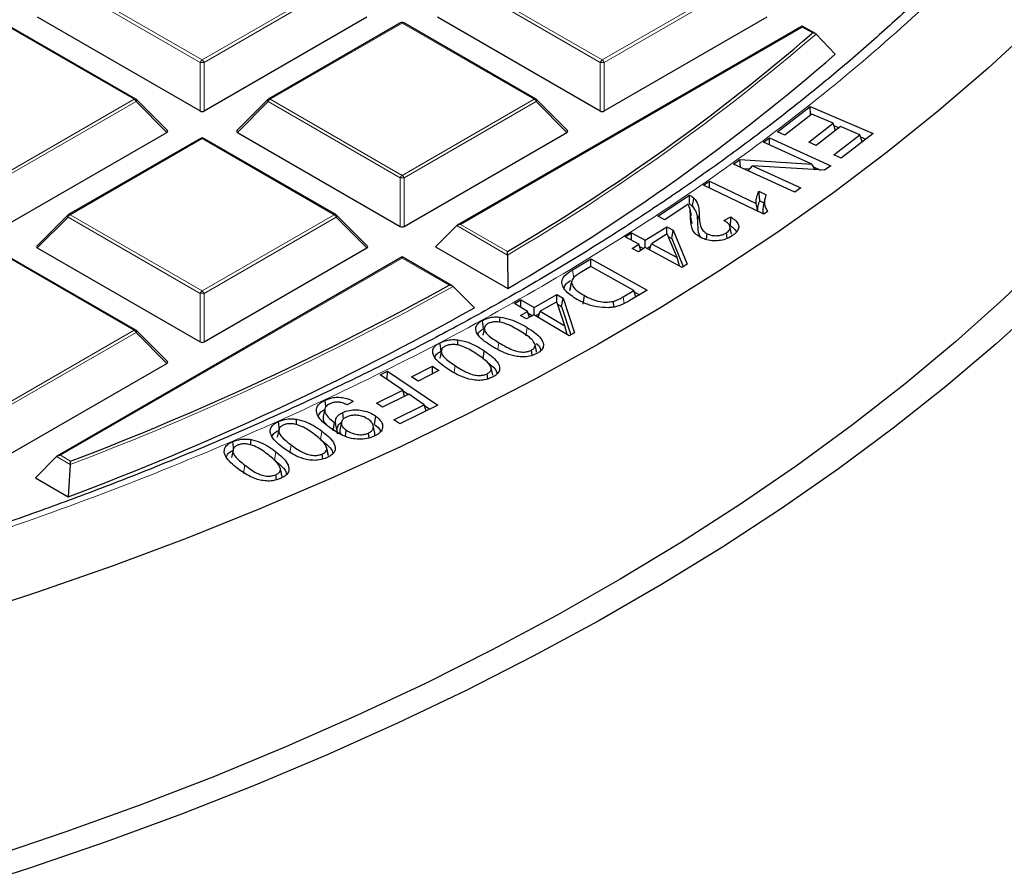
# Model space of a CAD drawing. Units: millimetres. Extents: x 0 to 420, y 0 to 297.
# Drawn here: x 335 to 352, y 175 to 190 of the extents above; entities that cross this region are included whole.
import ezdxf

# ---------------------------------------------------------------- set-up
doc = ezdxf.new("R2010")
doc.units = ezdxf.units.MM

msp = doc.modelspace()

# ---------------------------------------------------------------- linework, layer by layer
at = {"color": 8, "linetype": 'Continuous', "lineweight": 18}
for p, q in [((337.7947, 189.2738), (335.3941, 190.6596)), ((335.4291, 190.7031), (337.8297, 189.3173)), ((337.8297, 189.3173), (340.2303, 190.7031)), ((340.2653, 190.6596), (337.8647, 189.2738)), ((345.0678, 189.2738), (342.6672, 190.6596)), ((342.7022, 190.7031), (345.1028, 189.3173)), ((345.1028, 189.3173), (347.5034, 190.7031)), ((347.5384, 190.6596), (345.1378, 189.2738)), ((336.5938, 188.6038), (334.1932, 189.9896)), ((341.4663, 189.9896), (339.0657, 188.6038)), ((343.8669, 188.6038), (341.4663, 189.9896)), ((348.7394, 189.9156), (342.5273, 186.3295)), ((348.9248, 189.8086), (348.7394, 189.9156)), ((348.9064, 189.7926), (348.9248, 189.8086)), ((337.7947, 188.3906), (337.7947, 189.2738)), ((337.8647, 189.2738), (337.8647, 188.3906)), ((345.0678, 188.3906), (345.0678, 189.2738)), ((345.1378, 189.2738), (345.1378, 188.3906)), ((334.1932, 187.218), (336.5938, 188.6038)), ((336.6288, 188.5603), (334.2282, 187.1744)), ((337.1886, 188.0003), (336.6288, 188.5603)), ((339.0307, 188.5603), (338.4708, 188.0003)), ((341.4313, 187.1744), (339.0307, 188.5603)), ((339.0657, 188.6038), (341.4663, 187.218)), ((341.4663, 187.218), (343.8669, 188.6038)), ((343.9019, 188.5603), (341.5013, 187.1744)), ((344.4617, 188.0003), (343.9019, 188.5603)), ((337.8297, 187.8903), (335.4291, 186.5045)), ((340.2303, 186.5045), (337.8297, 187.8903)), ((341.4313, 186.2913), (341.4313, 187.1744)), ((341.5013, 187.1744), (341.5013, 186.2913)), ((335.4291, 186.5045), (337.8297, 185.1186)), ((337.8297, 185.1186), (340.2303, 186.5045)), ((346.8336, 186.3738), (346.8638, 186.5139)), ((335.3941, 186.4609), (334.8343, 185.901)), ((337.7947, 185.0751), (335.3941, 186.4609)), ((340.2653, 186.4609), (337.8647, 185.0751)), ((340.8252, 185.901), (340.2653, 186.4609)), ((342.5273, 186.3295), (343.3814, 185.8364)), ((346.7358, 186.3429), (346.7056, 186.4825)), ((343.382, 185.7723), (342.4573, 186.3061)), ((336.5938, 184.4051), (334.1932, 185.7909)), ((341.4663, 185.717), (335.2542, 182.1308)), ((342.3204, 185.2239), (341.4663, 185.717)), ((344.5859, 185.3534), (344.5639, 185.5053)), ((337.7947, 184.192), (337.7947, 185.0751)), ((337.8647, 185.0751), (337.8647, 184.192)), ((345.5009, 184.8888), (345.4833, 185.0128)), ((334.1932, 183.0193), (336.5938, 184.4051)), ((336.6288, 184.3616), (334.2282, 182.9758)), ((337.1886, 183.8017), (336.6288, 184.3616)), ((343.7131, 184.3037), (343.735, 184.4557)), ((343.2076, 184.0571), (343.2249, 184.177)), ((342.4085, 183.6367), (342.4272, 183.7614)), ((339.9803, 182.4214), (340.0041, 182.5721)), ((339.1462, 182.0453), (339.1704, 182.1957)), ((339.4218, 182.1712), (339.4457, 182.3219)), ((335.4332, 181.9637), (335.1842, 182.1075)), ((335.2542, 182.1308), (335.4396, 182.0238)), ((338.5809, 181.8028), (338.6051, 181.9532))]:
    msp.add_line(p, q, dxfattribs=at)
at = {"color": 7, "linetype": 'Continuous', "lineweight": 25}
for p, q in [((334.8343, 190.0997), (337.7947, 188.3906)), ((337.8647, 188.3906), (340.8252, 190.0997)), ((342.1074, 190.0997), (345.0678, 188.3906)), ((345.1378, 188.3906), (348.0983, 190.0997)), ((336.6223, 188.6066), (334.2217, 189.9924)), ((341.4377, 189.9924), (339.0371, 188.6066)), ((343.8954, 188.6066), (341.4948, 189.9924)), ((348.7394, 189.935), (342.4701, 186.3158)), ((348.9764, 189.7981), (348.7394, 189.935)), ((348.7394, 189.9156), (348.7394, 189.935)), ((348.9884, 189.789), (349.3379, 189.4245)), ((337.1977, 188.034), (336.6342, 188.5975)), ((339.0253, 188.5975), (338.4618, 188.034)), ((344.4708, 188.034), (343.9073, 188.5975)), ((348.2863, 188.0098), (348.8843, 188.4732)), ((348.8843, 188.4732), (350.0254, 187.9829)), ((348.8903, 188.3159), (348.8843, 188.4732)), ((348.9128, 188.3333), (348.4209, 187.952)), ((349.3013, 188.1664), (348.9128, 188.3333)), ((348.858, 187.823), (349.3013, 188.1664)), ((349.4352, 188.1088), (348.992, 187.7654)), ((349.3416, 188.0363), (349.3013, 188.1664)), ((349.3135, 188.1271), (349.407, 188.0869)), ((349.7845, 187.9587), (349.4352, 188.1088)), ((334.2282, 186.2913), (337.1886, 188.0003)), ((338.4708, 188.0003), (341.4313, 186.2913)), ((341.5013, 186.2913), (344.4617, 188.0003)), ((348.4209, 187.952), (348.2863, 188.0098)), ((349.3112, 187.592), (349.7845, 187.9587)), ((350.0254, 187.9829), (349.446, 187.534)), ((349.8251, 187.8277), (349.7845, 187.9587)), ((337.8012, 187.8931), (335.4006, 186.5073)), ((340.2589, 186.5073), (337.8583, 187.8931)), ((348.0362, 187.824), (348.1409, 187.9008)), ((348.9122, 187.4263), (348.0362, 187.824)), ((348.1409, 187.9008), (349.2557, 187.3948)), ((348.1448, 187.7747), (348.1409, 187.9008)), ((348.992, 187.7654), (348.858, 187.823)), ((349.7967, 187.9195), (349.8912, 187.8789)), ((349.446, 187.534), (349.3112, 187.592)), ((347.4908, 187.4235), (347.6029, 187.5058)), ((348.6056, 186.9175), (347.4908, 187.4235)), ((347.6029, 187.5058), (348.9122, 187.4263)), ((347.6147, 187.3673), (347.6029, 187.5058)), ((347.7577, 187.3024), (347.8351, 187.3916)), ((347.8351, 187.3916), (348.7103, 186.9944)), ((349.1435, 187.3125), (347.8351, 187.3916)), ((348.9762, 187.3226), (348.9122, 187.4263)), ((349.2557, 187.3948), (349.1435, 187.3125)), ((347.6648, 187.3446), (347.7878, 187.3371)), ((348.9446, 187.3738), (349.0699, 187.317)), ((346.9449, 187.0389), (347.0504, 187.1125)), ((348.038, 186.5175), (346.9449, 187.0389)), ((347.0504, 187.1125), (347.9021, 186.7062)), ((347.0535, 186.9871), (347.0504, 187.1125)), ((346.1135, 186.4757), (346.689, 186.8611)), ((347.9509, 186.9298), (348.0803, 186.8681)), ((348.7103, 186.9944), (348.6056, 186.9175)), ((346.6673, 186.6984), (346.2403, 186.4125)), ((347.929, 186.5695), (347.9021, 186.7062)), ((347.9669, 186.7596), (348.0425, 186.7235)), ((348.0592, 186.8001), (348.0292, 186.6622)), ((335.3887, 186.4982), (334.8252, 185.9347)), ((340.8342, 185.9347), (340.2707, 186.4982)), ((346.7244, 186.4915), (346.6944, 186.6294)), ((348.106, 186.565), (348.038, 186.5175)), ((346.2403, 186.4125), (346.1135, 186.4757)), ((347.3141, 186.3981), (347.4379, 186.4647)), ((342.4573, 186.3061), (342.0724, 185.9212)), ((345.5198, 186.1032), (345.6316, 186.1728)), ((345.6316, 186.1728), (345.8799, 186.0397)), ((345.6329, 186.0426), (345.6316, 186.1728)), ((345.8799, 186.0397), (346.276, 186.2862)), ((346.2824, 186.1552), (345.9964, 185.9773)), ((346.276, 186.2862), (346.3925, 186.2238)), ((346.2773, 186.152), (346.276, 186.2862)), ((346.4636, 185.727), (346.2824, 186.1552)), ((346.3652, 186.0746), (346.3925, 186.2238)), ((346.3925, 186.2238), (346.6472, 185.6048)), ((346.9948, 186.0522), (347.0086, 186.1596)), ((347.3742, 186.0754), (347.3589, 186.1766)), ((347.4546, 186.1528), (347.4246, 186.2907)), ((345.768, 185.9702), (345.5198, 186.1032)), ((345.6442, 185.8933), (345.768, 185.9702)), ((345.8028, 185.857), (345.768, 185.9702)), ((345.8811, 185.9056), (345.8799, 186.0397)), ((345.9626, 185.8659), (345.9964, 185.9773)), ((345.9964, 185.9773), (346.4636, 185.727)), ((346.3022, 186.1083), (346.3652, 186.0746)), ((346.3652, 186.0746), (346.5766, 185.5608)), ((336.6223, 184.4079), (334.2217, 185.7938)), ((334.8343, 185.901), (337.7947, 184.192)), ((337.8647, 184.192), (340.8252, 185.901)), ((342.0724, 185.9212), (343.3842, 185.1639)), ((345.7607, 185.8309), (345.6442, 185.8933)), ((345.8845, 185.9077), (345.7607, 185.8309)), ((345.7806, 185.9292), (345.8549, 185.8893)), ((346.5559, 185.548), (345.8845, 185.9077)), ((345.9111, 185.8935), (345.9849, 185.9395)), ((341.4663, 185.7363), (335.197, 182.1171)), ((342.3777, 185.2102), (341.4663, 185.7363)), ((341.4663, 185.717), (341.4663, 185.7363)), ((343.382, 185.7723), (343.3842, 185.1639)), ((344.5639, 185.5053), (344.8974, 185.7048)), ((344.8974, 185.7048), (345.9204, 185.135)), ((344.8981, 185.563), (344.8974, 185.7048)), ((346.5058, 185.5748), (346.4636, 185.727)), ((346.6472, 185.6048), (346.5559, 185.548)), ((344.8958, 185.5642), (344.6988, 185.4462)), ((345.6775, 185.129), (344.8958, 185.5642)), ((344.5142, 185.1301), (344.5444, 185.2709)), ((342.391, 185.2002), (342.7781, 184.814)), ((344.5219, 185.1681), (344.5142, 185.1301)), ((345.4833, 185.0128), (345.6775, 185.129)), ((345.9204, 185.135), (345.6024, 184.9446)), ((345.7136, 185.0112), (345.6775, 185.129)), ((345.6859, 185.1014), (345.7783, 185.0499)), ((343.507, 184.8879), (343.6245, 184.955)), ((343.7455, 184.7483), (343.507, 184.8879)), ((343.6243, 184.8192), (343.6245, 184.955)), ((343.6245, 184.955), (343.863, 184.8154)), ((343.863, 184.8154), (344.2781, 185.052)), ((344.2748, 184.9205), (343.9753, 184.7499)), ((344.4242, 184.4873), (344.2748, 184.9205)), ((344.2779, 184.9115), (344.2781, 185.052)), ((344.2781, 185.052), (344.3903, 184.9864)), ((344.2883, 184.8812), (344.3624, 184.8379)), ((344.3624, 184.8379), (344.3903, 184.9864)), ((344.3903, 184.9864), (344.5992, 184.3602)), ((344.758, 184.8814), (344.779, 185.0339)), ((345.3126, 184.8252), (345.3045, 184.9298)), ((343.6162, 184.6748), (343.7455, 184.7483)), ((343.7791, 184.6381), (343.7455, 184.7483)), ((343.7562, 184.7131), (343.8325, 184.6685)), ((343.8628, 184.6798), (343.863, 184.8154)), ((343.8879, 184.6651), (343.9623, 184.7075)), ((343.94, 184.6346), (343.9753, 184.7499)), ((343.9753, 184.7499), (344.4242, 184.4873)), ((344.3624, 184.8379), (344.5341, 184.323)), ((342.9456, 184.4313), (342.925, 184.584)), ((343.7284, 184.6092), (343.6162, 184.6748)), ((343.8577, 184.6828), (343.7284, 184.6092)), ((344.5031, 184.3053), (343.8577, 184.6828)), ((337.1977, 183.8353), (336.6342, 184.3989)), ((342.9607, 184.4514), (342.9306, 184.3134)), ((344.4649, 184.3276), (344.4242, 184.4873)), ((344.5992, 184.3602), (344.5031, 184.3053)), ((342.1786, 184.0374), (342.1486, 183.8996)), ((342.9352, 183.8793), (342.9578, 184.0309)), ((343.8288, 183.95), (343.8163, 184.0422)), ((334.2282, 182.0926), (337.1886, 183.8017)), ((341.0637, 183.5966), (341.1987, 183.6627)), ((341.1954, 183.5071), (341.1987, 183.6627)), ((341.1987, 183.6627), (342.1113, 183.0423)), ((341.6385, 183.5575), (342.0192, 183.7509)), ((342.1346, 183.6753), (341.7539, 183.4819)), ((342.017, 183.6155), (342.0192, 183.7509)), ((342.0192, 183.7509), (342.1346, 183.6753)), ((343.112, 183.5894), (343.082, 183.7269)), ((341.4783, 183.3147), (341.0637, 183.5966)), ((341.7539, 183.4819), (341.6385, 183.5575)), ((343.0241, 183.5233), (343.0123, 183.6137)), ((340.9986, 183.0797), (341.4783, 183.3147)), ((341.5112, 183.205), (341.4783, 183.3147)), ((341.4817, 183.3034), (341.5782, 183.2378)), ((340.0796, 183.0112), (340.0645, 183.134)), ((340.577, 183.1123), (340.4646, 183.0482)), ((341.586, 183.2416), (341.1063, 183.0065)), ((341.8683, 183.0495), (341.586, 183.2416)), ((340.0606, 182.9738), (340.0306, 182.836)), ((340.401, 182.7903), (340.386, 182.9094)), ((341.1063, 183.0065), (340.9986, 183.0797)), ((341.3139, 182.7779), (341.8683, 183.0495)), ((342.1113, 183.0423), (341.4219, 182.7046)), ((341.9013, 182.9395), (341.8683, 183.0495)), ((341.8717, 183.0383), (341.9685, 182.9724)), ((339.2351, 182.5912), (339.2167, 182.745)), ((340.3613, 182.7334), (340.3313, 182.5955)), ((340.9613, 182.6936), (340.9848, 182.8447)), ((341.4219, 182.7046), (341.3139, 182.7779)), ((339.2251, 182.597), (339.1951, 182.4592)), ((340.2101, 182.5742), (340.2337, 182.7252)), ((340.2902, 182.5492), (340.2563, 182.7101)), ((340.4331, 182.4772), (340.4504, 182.5884)), ((340.9696, 182.5357), (340.9396, 182.6735)), ((340.8651, 182.4474), (340.8542, 182.5352)), ((340.968, 182.4818), (340.9666, 182.5357)), ((338.3911, 182.2304), (338.3611, 182.0926)), ((340.1238, 182.1313), (340.0938, 182.2691)), ((340.1249, 182.1262), (340.0948, 182.2647)), ((335.1842, 182.1075), (334.7993, 181.7225)), ((340.024, 182.066), (340.0133, 182.1545)), ((335.4332, 181.9637), (335.3978, 181.377)), ((339.283, 181.7473), (339.2528, 181.8862)), ((334.7993, 181.7225), (335.3978, 181.377)), ((339.1788, 181.6881), (339.1685, 181.7766))]:
    msp.add_line(p, q, dxfattribs=at)
at = {"color": 7, "linetype": 'Continuous', "lineweight": 25, "flags": 128}
for points in [[(352.971, 189.9579), (352.1178, 189.1713), (351.2226, 188.4003), (350.2863, 187.6457), (349.3099, 186.9084), (348.2941, 186.1889), (347.2401, 185.488), (346.1489, 184.8064), (345.0214, 184.1447), (343.8589, 183.5035), (342.6624, 182.8835), (341.433, 182.2854), (340.1721, 181.7095), (338.8807, 181.1566), (337.5601, 180.6272), (336.2117, 180.1217), (334.8367, 179.6406), (333.4364, 179.1845)], [(346.7416, 186.6586), (346.751, 186.7113), (346.7595, 186.7592), (346.768, 186.8071)], [(353.2299, 185.7691), (352.3981, 184.9737), (351.5235, 184.1936), (350.6072, 183.4297), (349.65, 182.6827), (348.6528, 181.9533), (347.6166, 181.2423), (346.5424, 180.5504), (345.4312, 179.8781), (344.2842, 179.2262), (343.1025, 178.5954), (341.8872, 177.9861), (340.6395, 177.3991), (339.3607, 176.8349), (338.0519, 176.2941), (336.7144, 175.7771), (335.3497, 175.2845), (333.9589, 174.8168), (332.5435, 174.3744)], [(344.5485, 185.3051), (344.5336, 185.2367), (344.5188, 185.1683)], [(353.1327, 184.9447), (352.2607, 184.1553), (351.3466, 183.3819), (350.3913, 182.6253), (349.3957, 181.8863), (348.3607, 181.1654), (347.2874, 180.4635), (346.1768, 179.7812), (345.03, 179.1191), (343.8481, 178.478), (342.6322, 177.8584), (341.3836, 177.261), (340.1033, 176.6862), (338.7927, 176.1347), (337.453, 175.607), (336.0855, 175.1036), (334.6916, 174.625), (333.2726, 174.1716)], [(343.2426, 184.5512), (343.2436, 184.5802), (343.2457, 184.6431)], [(342.1729, 184.0232), (342.1669, 184.0692), (342.161, 184.1151), (342.153, 184.1763)], [(342.4752, 184.1357), (342.4764, 184.1666), (342.4789, 184.2295)], [(339.5422, 182.6878), (339.544, 182.7239), (339.5472, 182.7866)], [(338.4018, 182.2547), (338.3996, 182.2734), (338.3942, 182.3196), (338.387, 182.3812)], [(338.7136, 182.3182), (338.7157, 182.3553), (338.7192, 182.418)]]:
    msp.add_lwpolyline(points, dxfattribs=at)
at = {"color": 8, "linetype": 'Continuous', "lineweight": 18, "flags": 128}
for points in [[(336.6342, 188.5975), (336.6356, 188.5957), (336.6374, 188.5916), (336.638, 188.5866), (336.6374, 188.5808), (336.6356, 188.5744), (336.6327, 188.5675), (336.6288, 188.5603)], [(339.0307, 188.5603), (339.0267, 188.5675), (339.0238, 188.5744), (339.022, 188.5808), (339.0214, 188.5866), (339.022, 188.5916), (339.0238, 188.5957), (339.0253, 188.5975)], [(343.9073, 188.5975), (343.9087, 188.5957), (343.9105, 188.5916), (343.9111, 188.5866), (343.9105, 188.5808), (343.9087, 188.5744), (343.9058, 188.5675), (343.9019, 188.5603)], [(335.3941, 186.4609), (335.3902, 186.4681), (335.3873, 186.475), (335.3855, 186.4815), (335.3849, 186.4873), (335.3855, 186.4923), (335.3873, 186.4964), (335.3887, 186.4982)], [(340.2707, 186.4982), (340.2722, 186.4964), (340.274, 186.4923), (340.2746, 186.4873), (340.274, 186.4815), (340.2722, 186.475), (340.2693, 186.4681), (340.2653, 186.4609)], [(336.6342, 184.3989), (336.6356, 184.3971), (336.6374, 184.393), (336.638, 184.388), (336.6374, 184.3822), (336.6356, 184.3757), (336.6327, 184.3688), (336.6288, 184.3616)]]:
    msp.add_lwpolyline(points, dxfattribs=at)
at = {"color": 7, "linetype": 'Continuous', "lineweight": 25}
for centre, radius, start, end in [((341.4663, 189.943), 0.0571, 60.00269, 119.99731), ((323.8668, 218.9245), 38.4141, 300.53117, 310.67988), ((323.9442, 218.6189), 38.6931, 300.15994, 311.01709), ((336.5938, 188.5571), 0.0571, 44.99845, 60.00269), ((339.0657, 188.5571), 0.0571, 119.99731, 135.00155), ((343.8669, 188.5571), 0.0571, 44.99845, 60.00269), ((337.8297, 187.8436), 0.0571, 60.00269, 119.99731), ((335.4291, 186.4578), 0.0571, 119.99731, 135.00155), ((340.2303, 186.4578), 0.0571, 44.99845, 60.00269), ((316.6396, 231.4452), 52.8764, 290.82681, 299.05674), ((316.7061, 231.1572), 53.1737, 290.58043, 299.36155), ((336.5938, 184.3585), 0.0571, 44.99845, 60.00269)]:
    msp.add_arc(centre, radius, start, end, dxfattribs=at)
at = {"color": 8, "linetype": 'Continuous', "lineweight": 18}
for centre, radius, start, end in [((341.4495, 189.9661), 0.0289, 54.53278, 114.15676), ((341.483, 189.9661), 0.0289, 65.84324, 125.46722), ((323.8855, 218.9066), 38.4446, 300.47287, 310.76524), ((337.877, 189.2434), 0.0877, 122.63797, 159.77289), ((337.8297, 188.5503), 0.7244, 87.23102, 92.76898), ((337.7824, 189.2434), 0.0877, 20.22711, 57.36203), ((345.1501, 189.2434), 0.0877, 122.63797, 159.77289), ((345.1028, 188.5503), 0.7244, 87.23102, 92.76898), ((345.0555, 189.2434), 0.0877, 20.22711, 57.36203), ((336.6105, 188.5803), 0.0289, 65.84324, 125.46722), ((336.5465, 188.5299), 0.0877, 20.22711, 57.36203), ((339.113, 188.5299), 0.0877, 122.63797, 159.77289), ((339.0489, 188.5803), 0.0289, 54.53278, 114.15676), ((343.8836, 188.5803), 0.0289, 65.84324, 125.46722), ((343.8196, 188.5299), 0.0877, 20.22711, 57.36203), ((337.813, 187.8668), 0.0289, 54.53278, 114.15676), ((337.8465, 187.8668), 0.0289, 65.84324, 125.46722), ((341.5136, 187.1441), 0.0877, 122.63797, 159.77289), ((341.419, 187.1441), 0.0877, 20.22711, 57.36203), ((341.4663, 186.4509), 0.7244, 87.23102, 92.76898), ((335.4764, 186.4306), 0.0877, 122.63797, 159.77289), ((335.4124, 186.4809), 0.0289, 54.53278, 114.15676), ((340.2471, 186.4809), 0.0289, 65.84324, 125.46722), ((340.183, 186.4306), 0.0877, 20.22711, 57.36203), ((316.6499, 231.4404), 52.9222, 290.78874, 299.10388), ((337.877, 185.0448), 0.0877, 122.63797, 159.77289), ((337.8297, 184.3516), 0.7244, 87.23102, 92.76898), ((337.7824, 185.0448), 0.0877, 20.22711, 57.36203), ((336.6105, 184.3816), 0.0289, 65.84324, 125.46722), ((336.5465, 184.3313), 0.0877, 20.22711, 57.36203)]:
    msp.add_arc(centre, radius, start, end, dxfattribs=at)
at = {"color": 7, "linetype": 'Continuous', "lineweight": 25}
for centre, major_axis, ratio, start_param, end_param in [((337.8297, 188.4243), (0.0571, 0), 0.7452752, 4.0533309, 5.371447), ((345.1028, 188.4243), (0.0571, 0), 0.7452752, 4.0533309, 5.371447), ((337.1303, 188.0205), (0.0738, 0), 0.4471651, 5.6241273, 6.9422433), ((338.5291, 188.0205), (0.0738, 0), 0.4471651, 2.4825346, 3.8006507), ((344.4034, 188.0205), (0.0738, 0), 0.4471651, 5.6241273, 6.9422433), ((342.5273, 186.2828), (0.0808, 0), 0.5773815, 1.5707963, 2.6179939), ((341.4663, 186.325), (0.0571, 0), 0.7452752, 4.0533309, 5.371447), ((334.8926, 185.9212), (0.0738, 0), 0.4471651, 2.4825346, 3.8006507), ((340.7669, 185.9212), (0.0738, 0), 0.4471651, 5.6241273, 6.9422433), ((337.8297, 184.2256), (0.0571, 0), 0.7452752, 4.0533309, 5.371447), ((337.1303, 183.8219), (0.0738, 0), 0.4471651, 5.6241273, 6.9422433), ((335.2542, 182.0841), (0.0808, 0), 0.5773815, 1.5707963, 2.6179939)]:
    msp.add_ellipse(centre, major_axis=major_axis, ratio=ratio, start_param=start_param, end_param=end_param, dxfattribs=at)
at = {"color": 8, "linetype": 'Continuous', "lineweight": 18}
msp.add_open_spline([(343.8825, 225.6647), (344.5283, 225.2792), (345.8291, 224.5026), (347.6444, 223.2511), (349.3631, 221.9293), (350.9623, 220.5348), (352.4341, 219.0729), (353.7656, 217.549), (354.9459, 215.9701), (355.9648, 214.345), (356.815, 212.6815), (357.4906, 210.9882), (357.9872, 209.2743), (358.3027, 207.5495), (358.4369, 205.823), (358.3913, 204.1035), (358.1696, 202.4016), (357.7774, 200.7259), (357.222, 199.0846), (356.511, 197.4834), (355.6536, 195.9284), (354.6546, 194.4177), (353.5104, 192.9417), (352.2119, 191.4922), (350.7531, 190.0698), (349.1353, 188.6826), (347.36, 187.3377), (345.432, 186.0438), (343.358, 184.8095), (341.1482, 183.6434), (338.8122, 182.5527), (336.3617, 181.5436), (333.8098, 180.6221), (331.1709, 179.793), (328.4598, 179.0599), (325.6911, 178.4253), (322.883, 177.8914), (320.0516, 177.4586), (317.2127, 177.1255), (314.3783, 176.8925), (311.5618, 176.7487), (309.6906, 176.7306), (308.7617, 176.7217)], degree=3, knots=[0, 0, 0, 0, 0.0238205, 0.047981, 0.0724556, 0.0972162, 0.1222328, 0.1475313, 0.1729939, 0.1985844, 0.2242656, 0.25, 0.275734, 0.301415, 0.3270055, 0.3524683, 0.3777672, 0.4027834, 0.4275437, 0.4520184, 0.4761792, 0.5, 0.5238204, 0.547981, 0.5724556, 0.5972162, 0.6222328, 0.6475313, 0.6729939, 0.6985844, 0.7242656, 0.75, 0.775734, 0.801415, 0.8270055, 0.8524683, 0.8777672, 0.9027834, 0.9275437, 0.9520184, 0.9761793, 1, 1, 1, 1], dxfattribs=at)
at = {"color": 7, "linetype": 'Continuous', "lineweight": 25}
for points, knots in [([(357.4573, 200.9608), (357.4156, 200.7952), (357.3014, 200.3414), (357.0625, 199.6027), (356.7449, 198.7444), (356.3772, 197.8892), (355.9622, 197.038), (355.4992, 196.1919), (354.9886, 195.3521), (354.4305, 194.5197), (353.8254, 193.6958), (353.1961, 192.9094), (352.5252, 192.1334), (351.8386, 191.396), (351.1137, 190.6706), (350.3807, 189.9833), (349.6138, 189.308), (348.8136, 188.6455), (347.9808, 187.9962), (347.116, 187.3607), (346.2199, 186.7394), (345.2932, 186.133), (344.3367, 185.5418), (343.3512, 184.9665), (342.3374, 184.4074), (341.2962, 183.8651), (340.2285, 183.3401), (339.1352, 182.8326), (338.017, 182.3433), (336.8751, 181.8725), (335.7104, 181.4206), (334.5238, 180.988), (333.3164, 180.575), (332.0892, 180.182), (330.8433, 179.8094), (329.5798, 179.4574), (328.2999, 179.1264), (327.0047, 178.8167), (325.6956, 178.5284), (324.3738, 178.2618), (323.0409, 178.0173), (321.6984, 177.7949), (320.3483, 177.5949), (318.9929, 177.4174), (317.6355, 177.2627), (316.2811, 177.1309), (314.9392, 177.0223), (313.6321, 176.9373), (312.4213, 176.877), (311.3694, 176.839), (310.4036, 176.815), (309.5499, 176.8023), (308.9779, 176.8009), (308.7373, 176.8003)], [0, 0, 0, 0, 0.0125704, 0.0344489, 0.0564007, 0.0784198, 0.1005001, 0.1226358, 0.1448215, 0.1670521, 0.1893233, 0.2116309, 0.2316693, 0.2539743, 0.2739966, 0.2940148, 0.3140283, 0.334038, 0.3540447, 0.3740491, 0.3940515, 0.4140524, 0.4340521, 0.4540508, 0.4740486, 0.4940455, 0.5140415, 0.5340366, 0.5540305, 0.5740229, 0.5940134, 0.6140015, 0.6339865, 0.6539677, 0.673944, 0.6939142, 0.7138766, 0.7338293, 0.7537693, 0.7736933, 0.793596, 0.8134703, 0.8333058, 0.8530861, 0.8727844, 0.8923532, 0.9116992, 0.9306107, 0.9484814, 0.9635585, 0.975589, 0.9897332, 1, 1, 1, 1]), ([(348.9884, 189.789), (348.9833, 189.7931), (348.972, 189.8022), (348.9492, 189.8083), (348.9326, 189.8091), (348.925, 189.8086), (348.9248, 189.8086)], [0, 0, 0, 0, 0.3072852, 0.6798698, 0.9920094, 1, 1, 1, 1]), ([(346.689, 186.8611), (346.6968, 186.8573), (346.7124, 186.8495), (346.7408, 186.8323), (346.7571, 186.8172), (346.768, 186.8071)], [0, 0, 0, 0, 0.2508087, 0.5019281, 1, 1, 1, 1]), ([(346.6918, 186.6963), (346.6915, 186.7156), (346.691, 186.7527), (346.69, 186.8076), (346.6893, 186.8433), (346.689, 186.8611)], [0, 0, 0, 0, 0.3493089, 0.6746536, 1, 1, 1, 1]), ([(347.9021, 186.7062), (347.9007, 186.7263), (347.8977, 186.7666), (347.9125, 186.8419), (347.936, 186.8956), (347.9509, 186.9298)], [0, 0, 0, 0, 0.266585, 0.5330662, 1, 1, 1, 1]), ([(347.9669, 186.7596), (347.9641, 186.788), (347.9586, 186.8448), (347.9535, 186.9015), (347.9509, 186.9298)], [0, 0, 0, 0, 0.499989, 1, 1, 1, 1]), ([(348.0803, 186.8681), (348.0689, 186.8319), (348.0486, 186.7678), (348.0518, 186.6641), (348.0863, 186.601), (348.106, 186.565)], [0, 0, 0, 0, 0.3584873, 0.6338019, 1, 1, 1, 1]), ([(346.7056, 186.4825), (346.7047, 186.5026), (346.7031, 186.5427), (346.7006, 186.6155), (346.68, 186.6668), (346.6673, 186.6984)], [0, 0, 0, 0, 0.2770365, 0.5541111, 1, 1, 1, 1]), ([(346.6918, 186.6963), (346.699, 186.6921), (346.7183, 186.6807), (346.7327, 186.6671), (346.7416, 186.6586)], [0, 0, 0, 0, 0.3751084, 1, 1, 1, 1]), ([(346.768, 186.8071), (346.796, 186.7695), (346.8445, 186.7044), (346.8605, 186.6035), (346.8627, 186.5439), (346.8638, 186.5139)], [0, 0, 0, 0, 0.404994, 0.700983, 1, 1, 1, 1]), ([(347.9324, 186.5679), (347.9316, 186.5742), (347.9279, 186.6006), (347.9319, 186.6462), (347.9451, 186.7039), (347.9596, 186.741), (347.9669, 186.7596)], [0, 0, 0, 0, 0.098369, 0.4109018, 0.7046157, 1, 1, 1, 1]), ([(346.7416, 186.6586), (346.7693, 186.6208), (346.8161, 186.5568), (346.8304, 186.4589), (346.8325, 186.4023), (346.8336, 186.3738)], [0, 0, 0, 0, 0.4177629, 0.70758897, 1, 1, 1, 1]), ([(346.8638, 186.5139), (346.8651, 186.4737), (346.8675, 186.3936), (346.8866, 186.2884), (346.9343, 186.2065), (346.9866, 186.1735), (347.0086, 186.1596)], [0, 0, 0, 0, 0.323052, 0.643215, 0.8501268, 1, 1, 1, 1]), ([(348.033, 186.6619), (348.0292, 186.6476), (348.0174, 186.602), (348.016, 186.5536), (348.03, 186.5221), (348.0303, 186.5212)], [0, 0, 0, 0, 0.3082947, 0.9803408, 1, 1, 1, 1]), ([(346.8959, 186.0876), (346.8567, 186.1122), (346.7704, 186.1663), (346.7123, 186.3074), (346.7082, 186.4147), (346.7056, 186.4825)], [0, 0, 0, 0, 0.2344668, 0.5157333, 1, 1, 1, 1]), ([(346.8336, 186.3738), (346.8355, 186.3338), (346.8394, 186.2518), (346.8488, 186.1524), (346.8892, 186.0999), (346.9, 186.0859)], [0, 0, 0, 0, 0.4124371, 0.8442314, 1, 1, 1, 1]), ([(347.3589, 186.1766), (347.3799, 186.1932), (347.4164, 186.2222), (347.431, 186.2732), (347.4178, 186.3188), (347.3779, 186.3624), (347.3362, 186.3857), (347.3141, 186.3981)], [0, 0, 0, 0, 0.2431164, 0.4222267, 0.6011238, 0.7879022, 1, 1, 1, 1]), ([(347.4362, 186.3), (347.4365, 186.3274), (347.4371, 186.3824), (347.4377, 186.4373), (347.4379, 186.4647)], [0, 0, 0, 0, 0.49999939, 1, 1, 1, 1]), ([(347.4379, 186.4647), (347.484, 186.433), (347.5572, 186.3828), (347.5916, 186.294), (347.5738, 186.2159), (347.5207, 186.1587), (347.4771, 186.1283), (347.466, 186.1206)], [0, 0, 0, 0, 0.3175684, 0.5044715, 0.6918296, 0.9215677, 1, 1, 1, 1]), ([(347.0086, 186.1596), (347.0381, 186.1478), (347.0936, 186.1254), (347.1906, 186.1212), (347.2723, 186.1341), (347.326, 186.1556), (347.351, 186.1715), (347.3589, 186.1766)], [0, 0, 0, 0, 0.27029, 0.5097166, 0.7151405, 0.9100185, 1, 1, 1, 1]), ([(347.4362, 186.3), (347.479, 186.2713), (347.5285, 186.2382), (347.539, 186.1966), (347.5404, 186.191)], [0, 0, 0, 0, 0.8652337, 1, 1, 1, 1]), ([(347.466, 186.1206), (347.4268, 186.0978), (347.3579, 186.0577), (347.2243, 186.0295), (347.0954, 186.0283), (346.981, 186.0497), (346.9211, 186.0764), (346.8959, 186.0876)], [0, 0, 0, 0, 0.2572443, 0.4524575, 0.6475101, 0.8520378, 1, 1, 1, 1]), ([(343.382, 185.7723), (343.3819, 185.7802), (343.3818, 185.7983), (343.3816, 185.8197), (343.3815, 185.8318), (343.3814, 185.8363), (343.3814, 185.8364)], [0, 0, 0, 0, 0.3034384, 0.7018967, 0.9926893, 1, 1, 1, 1]), ([(344.6508, 184.9599), (344.5744, 185.0085), (344.4546, 185.0848), (344.3733, 185.211), (344.3629, 185.3106), (344.4254, 185.4135), (344.5122, 185.4711), (344.5639, 185.5053)], [0, 0, 0, 0, 0.31233328, 0.4894714, 0.63594228, 0.78333005, 1, 1, 1, 1]), ([(344.6988, 185.4462), (344.6752, 185.4315), (344.6162, 185.3946), (344.5514, 185.3351), (344.5462, 185.2877), (344.5444, 185.2709)], [0, 0, 0, 0, 0.2992992, 0.7514082, 1, 1, 1, 1]), ([(344.4077, 185.1736), (344.4183, 185.1991), (344.4394, 185.25), (344.499, 185.2894), (344.5287, 185.309)], [0, 0, 0, 0, 0.501804, 1, 1, 1, 1]), ([(344.5444, 185.2709), (344.5536, 185.2428), (344.5764, 185.1734), (344.6737, 185.0958), (344.7515, 185.05), (344.779, 185.0339)], [0, 0, 0, 0, 0.3060692, 0.7554328, 1, 1, 1, 1]), ([(342.391, 185.2002), (342.3852, 185.2048), (342.3718, 185.2152), (342.3465, 185.2221), (342.3284, 185.2238), (342.3206, 185.2239), (342.3204, 185.2239)], [0, 0, 0, 0, 0.30343843, 0.70189666, 0.99268928, 1, 1, 1, 1]), ([(345.2144, 184.8141), (345.1441, 184.8163), (344.9876, 184.821), (344.7981, 184.8841), (344.6927, 184.9383), (344.6508, 184.9599)], [0, 0, 0, 0, 0.3296998, 0.7339767, 1, 1, 1, 1]), ([(344.779, 185.0339), (344.8215, 185.0116), (344.9068, 184.9669), (345.0509, 184.9236), (345.1921, 184.9109), (345.2702, 184.9241), (345.3045, 184.9298)], [0, 0, 0, 0, 0.2925598, 0.5876194, 0.8191334, 1, 1, 1, 1]), ([(345.3045, 184.9298), (345.3246, 184.9362), (345.3647, 184.949), (345.4231, 184.9782), (345.4613, 185.0001), (345.4833, 185.0128)], [0, 0, 0, 0, 0.2982579, 0.5954664, 1, 1, 1, 1]), ([(345.6024, 184.9446), (345.5778, 184.9303), (345.5376, 184.9069), (345.4782, 184.8763), (345.4414, 184.8616), (345.423, 184.8542)], [0, 0, 0, 0, 0.4379301, 0.7180884, 1, 1, 1, 1]), ([(345.423, 184.8542), (345.3962, 184.8455), (345.3507, 184.8308), (345.2794, 184.8182), (345.2362, 184.8155), (345.2144, 184.8141)], [0, 0, 0, 0, 0.414378, 0.7036861, 1, 1, 1, 1]), ([(343.1028, 184.1102), (343.0551, 184.1404), (342.9601, 184.2005), (342.8468, 184.3034), (342.7948, 184.4049), (342.8118, 184.4905), (342.8606, 184.5455), (342.9063, 184.5728), (342.925, 184.584)], [0, 0, 0, 0, 0.2247011, 0.4479203, 0.6681324, 0.7912315, 0.9144296, 1, 1, 1, 1]), ([(342.925, 184.584), (342.9686, 184.6036), (343.0428, 184.6371), (343.1612, 184.6488), (343.2225, 184.6446), (343.2457, 184.6431)], [0, 0, 0, 0, 0.4691855, 0.7982105, 1, 1, 1, 1]), ([(343.0229, 184.5244), (343.0068, 184.5135), (342.9744, 184.4917), (342.9544, 184.4429), (342.9638, 184.3811), (343.0533, 184.2854), (343.1543, 184.2216), (343.2249, 184.177)], [0, 0, 0, 0, 0.1045178, 0.2095942, 0.3610876, 0.5535898, 1, 1, 1, 1]), ([(343.6128, 184.3889), (343.5706, 184.4138), (343.4876, 184.4626), (343.3666, 184.5202), (343.251, 184.5538), (343.1578, 184.5587), (343.0793, 184.5497), (343.0419, 184.5329), (343.0229, 184.5244)], [0, 0, 0, 0, 0.2573937, 0.505683, 0.6669153, 0.800659, 0.8984233, 1, 1, 1, 1]), ([(343.2457, 184.6431), (343.3091, 184.6314), (343.4352, 184.6083), (343.5939, 184.5368), (343.6876, 184.4829), (343.735, 184.4557)], [0, 0, 0, 0, 0.3325802, 0.6623153, 1, 1, 1, 1]), ([(342.8447, 184.3301), (342.8457, 184.3356), (342.8504, 184.3613), (342.8887, 184.3966), (342.9292, 184.4213), (342.9456, 184.4313)], [0, 0, 0, 0, 0.1370131, 0.6511858, 1, 1, 1, 1]), ([(343.878, 184.156), (343.8618, 184.1833), (343.8271, 184.2412), (343.7265, 184.3163), (343.6509, 184.3646), (343.6128, 184.3889)], [0, 0, 0, 0, 0.3049704, 0.6497571, 1, 1, 1, 1]), ([(343.735, 184.4557), (343.7825, 184.4255), (343.8774, 184.3653), (343.991, 184.2624), (344.0431, 184.1607), (344.0261, 184.0744), (343.9771, 184.0194), (343.9315, 183.9923), (343.9134, 183.9814)], [0, 0, 0, 0, 0.2245004, 0.4475764, 0.6679046, 0.79229, 0.9170667, 1, 1, 1, 1]), ([(342.2999, 183.6968), (342.2544, 183.728), (342.1636, 183.7902), (342.0559, 183.8954), (342.0107, 183.9984), (342.0326, 184.0845), (342.0856, 184.1389), (342.1335, 184.1655), (342.153, 184.1763)], [0, 0, 0, 0, 0.2235197, 0.4456814, 0.6661386, 0.790042, 0.9143765, 1, 1, 1, 1]), ([(342.153, 184.1763), (342.1975, 184.1949), (342.2736, 184.2267), (342.393, 184.237), (342.455, 184.2316), (342.4789, 184.2295)], [0, 0, 0, 0, 0.463708, 0.7928746, 1, 1, 1, 1]), ([(342.4789, 184.2295), (342.5405, 184.2168), (342.6651, 184.1911), (342.8201, 184.1161), (342.9116, 184.0595), (342.9578, 184.0309)], [0, 0, 0, 0, 0.325862, 0.6588109, 1, 1, 1, 1]), ([(343.2249, 184.177), (343.2698, 184.1507), (343.3566, 184.0997), (343.4805, 184.0415), (343.6001, 184.0094), (343.695, 184.0069), (343.7698, 184.02), (343.8017, 184.0352), (343.8163, 184.0422)], [0, 0, 0, 0, 0.2721638, 0.5267271, 0.675369, 0.8250073, 0.920108, 1, 1, 1, 1]), ([(343.9012, 184.1622), (343.9232, 184.1442), (343.9685, 184.1073), (343.9809, 184.0626), (343.9873, 184.0396)], [0, 0, 0, 0, 0.48645026, 1, 1, 1, 1]), ([(342.0604, 183.9099), (342.0625, 183.9198), (342.069, 183.9505), (342.1128, 183.9896), (342.1556, 184.0136), (342.1729, 184.0232)], [0, 0, 0, 0, 0.2242896, 0.68732, 1, 1, 1, 1]), ([(342.2469, 184.1146), (342.2303, 184.1043), (342.1969, 184.0836), (342.1739, 184.0368), (342.1764, 183.9781), (342.255, 183.8781), (342.3547, 183.8106), (342.4272, 183.7614)], [0, 0, 0, 0, 0.1023748, 0.2054841, 0.3487878, 0.5261831, 1, 1, 1, 1]), ([(342.8306, 183.9662), (342.7909, 183.9914), (342.7124, 184.0411), (342.5957, 184.1015), (342.4825, 184.1387), (342.3877, 184.1466), (342.3072, 184.1396), (342.2673, 184.123), (342.2469, 184.1146)], [0, 0, 0, 0, 0.2502754, 0.4946196, 0.663739, 0.7940849, 0.8949423, 1, 1, 1, 1]), ([(342.9578, 184.0309), (343.0034, 183.9997), (343.0942, 183.9375), (343.1964, 183.8377), (343.2431, 183.7419), (343.2347, 183.6596), (343.1853, 183.5961), (343.1308, 183.565), (343.1056, 183.5507)], [0, 0, 0, 0, 0.2231066, 0.4449007, 0.6298899, 0.7590069, 0.8887804, 1, 1, 1, 1]), ([(343.9134, 183.9814), (343.8715, 183.9625), (343.7989, 183.9296), (343.6676, 183.9162), (343.5194, 183.9288), (343.3147, 183.9874), (343.1834, 184.0635), (343.1028, 184.1102)], [0, 0, 0, 0, 0.1664638, 0.2890642, 0.4112965, 0.6387186, 1, 1, 1, 1]), ([(343.8163, 184.0422), (343.8355, 184.0552), (343.872, 184.08), (343.8852, 184.1225), (343.88, 184.1467), (343.878, 184.156)], [0, 0, 0, 0, 0.4078846, 0.7732077, 1, 1, 1, 1]), ([(343.9105, 184.007), (343.9055, 184.0301), (343.8955, 184.0762), (343.8855, 184.1223), (343.8805, 184.1453)], [0, 0, 0, 0, 0.5, 1, 1, 1, 1]), ([(343.082, 183.7269), (343.0675, 183.7543), (343.0364, 183.8131), (342.9406, 183.8907), (342.8674, 183.9409), (342.8306, 183.9662)], [0, 0, 0, 0, 0.3023807, 0.6484176, 1, 1, 1, 1]), ([(343.0197, 183.818), (343.0351, 183.8071), (343.0952, 183.7643), (343.1691, 183.6978), (343.1856, 183.6359), (343.1912, 183.6148)], [0, 0, 0, 0, 0.184965, 0.7224412, 1, 1, 1, 1]), ([(343.1056, 183.5507), (343.0604, 183.5318), (342.9828, 183.4994), (342.8464, 183.4902), (342.6954, 183.5084), (342.4979, 183.5728), (342.3735, 183.6507), (342.2999, 183.6968)], [0, 0, 0, 0, 0.17368832, 0.29762716, 0.42116542, 0.65787887, 1, 1, 1, 1]), ([(342.4272, 183.7614), (342.4683, 183.7354), (342.5487, 183.6845), (342.6665, 183.6244), (342.7792, 183.5881), (342.8728, 183.5812), (342.9532, 183.5889), (342.9926, 183.6055), (343.0123, 183.6137)], [0, 0, 0, 0, 0.2586147, 0.5051294, 0.6640436, 0.7960693, 0.8982499, 1, 1, 1, 1]), ([(343.0123, 183.6137), (343.03, 183.6245), (343.0655, 183.6461), (343.0867, 183.6878), (343.0835, 183.7148), (343.082, 183.7269)], [0, 0, 0, 0, 0.3523482, 0.7081786, 1, 1, 1, 1]), ([(340.1736, 182.6188), (340.1303, 182.6509), (340.0438, 182.7149), (339.9445, 182.8184), (339.8985, 182.921), (339.9139, 183.0127), (339.9719, 183.0844), (340.0355, 183.1185), (340.0645, 183.134)], [0, 0, 0, 0, 0.2091752, 0.4171072, 0.6046615, 0.7439305, 0.8833311, 1, 1, 1, 1]), ([(340.0645, 183.134), (340.1112, 183.1521), (340.1893, 183.1823), (340.3221, 183.189), (340.4431, 183.1719), (340.5257, 183.1404), (340.5691, 183.1167), (340.577, 183.1123)], [0, 0, 0, 0, 0.29219, 0.4883488, 0.6843806, 0.9420277, 1, 1, 1, 1]), ([(340.4646, 183.0482), (340.4353, 183.0618), (340.3882, 183.0836), (340.3082, 183.0989), (340.241, 183.0968), (340.1884, 183.0843), (340.1618, 183.0728), (340.1518, 183.0684)], [0, 0, 0, 0, 0.3228583, 0.5174121, 0.7131903, 0.8919466, 1, 1, 1, 1]), ([(339.9452, 182.8355), (339.9466, 182.8468), (339.9512, 182.8829), (339.9933, 182.9295), (340.0416, 182.9562), (340.0588, 182.9657)], [0, 0, 0, 0, 0.2263061, 0.724708, 1, 1, 1, 1]), ([(340.1518, 183.0684), (340.1264, 183.0537), (340.0791, 183.0264), (340.0558, 182.9716), (340.061, 182.9041), (340.1198, 182.8184), (340.1933, 182.7582), (340.2337, 182.7252)], [0, 0, 0, 0, 0.1594053, 0.2963093, 0.4246305, 0.6839863, 1, 1, 1, 1]), ([(340.2563, 182.7101), (340.2548, 182.7385), (340.2519, 182.7948), (340.3057, 182.8656), (340.3634, 182.8971), (340.386, 182.9094)], [0, 0, 0, 0, 0.3818144, 0.757588, 1, 1, 1, 1]), ([(340.386, 182.9094), (340.4248, 182.9242), (340.5014, 182.9535), (340.6365, 182.9604), (340.7677, 182.945), (340.8889, 182.9059), (340.9529, 182.865), (340.9848, 182.8447)], [0, 0, 0, 0, 0.2029185, 0.4001712, 0.5795615, 0.790671, 1, 1, 1, 1]), ([(339.3118, 182.2619), (339.2695, 182.2946), (339.1853, 182.3598), (339.089, 182.4686), (339.0553, 182.5731), (339.0871, 182.6584), (339.1463, 182.7104), (339.1965, 182.7351), (339.2167, 182.745)], [0, 0, 0, 0, 0.22381381, 0.44620168, 0.66659645, 0.79120809, 0.9160494, 1, 1, 1, 1]), ([(339.2167, 182.745), (339.2639, 182.7623), (339.3439, 182.7917), (339.4642, 182.7969), (339.5244, 182.7894), (339.5472, 182.7866)], [0, 0, 0, 0, 0.4721166, 0.8002095, 1, 1, 1, 1]), ([(339.5472, 182.7866), (339.6053, 182.7725), (339.7186, 182.7451), (339.8681, 182.667), (339.955, 182.6064), (340.0041, 182.5721)], [0, 0, 0, 0, 0.3147519, 0.6126278, 1, 1, 1, 1]), ([(340.0311, 182.836), (340.0299, 182.8189), (340.0265, 182.7689), (340.0572, 182.7145), (340.0923, 182.6828), (340.0966, 182.679)], [0, 0, 0, 0, 0.3123731, 0.9161955, 1, 1, 1, 1]), ([(340.4516, 182.8258), (340.4262, 182.8111), (340.3789, 182.7838), (340.3561, 182.73), (340.3631, 182.6753), (340.3991, 182.6277), (340.436, 182.5995), (340.4504, 182.5884)], [0, 0, 0, 0, 0.23040996, 0.42780696, 0.60111141, 0.84424142, 1, 1, 1, 1]), ([(340.8503, 182.7861), (340.8178, 182.8058), (340.763, 182.8389), (340.6561, 182.8593), (340.5608, 182.8598), (340.4919, 182.8435), (340.4597, 182.8294), (340.4516, 182.8258)], [0, 0, 0, 0, 0.30837193, 0.51938344, 0.73029235, 0.93265329, 1, 1, 1, 1]), ([(340.8542, 182.5352), (340.8738, 182.5463), (340.913, 182.5687), (340.9427, 182.6195), (340.9447, 182.6775), (340.9119, 182.7372), (340.8704, 182.7701), (340.8503, 182.7861)], [0, 0, 0, 0, 0.1690317, 0.3389072, 0.5626147, 0.7872931, 1, 1, 1, 1]), ([(340.9848, 182.8447), (341.0255, 182.8107), (341.0948, 182.753), (341.1191, 182.6535), (341.0915, 182.5692), (341.0262, 182.5109), (340.9757, 182.4854), (340.9605, 182.4777)], [0, 0, 0, 0, 0.2976704, 0.5068105, 0.7162812, 0.9146339, 1, 1, 1, 1]), ([(339.1035, 182.465), (339.1084, 182.4811), (339.1195, 182.5179), (339.1725, 182.5604), (339.2174, 182.5825), (339.2351, 182.5912)], [0, 0, 0, 0, 0.3220578, 0.7340034, 1, 1, 1, 1]), ([(339.304, 182.6801), (339.286, 182.6703), (339.2498, 182.6504), (339.2221, 182.6038), (339.2194, 182.5441), (339.2883, 182.4425), (339.3799, 182.3723), (339.4457, 182.3219)], [0, 0, 0, 0, 0.1044079, 0.2095912, 0.3535772, 0.5360933, 1, 1, 1, 1]), ([(339.8702, 182.5121), (339.7989, 182.5643), (339.6977, 182.6384), (339.5324, 182.6986), (339.4332, 182.7069), (339.3597, 182.7011), (339.322, 182.6869), (339.304, 182.6801)], [0, 0, 0, 0, 0.4880123, 0.6923973, 0.8104955, 0.909228, 1, 1, 1, 1]), ([(340.0041, 182.5721), (340.0465, 182.5394), (340.131, 182.4743), (340.2265, 182.3651), (340.2608, 182.2604), (340.2289, 182.175), (340.1699, 182.123), (340.1198, 182.0983), (340.0998, 182.0884)], [0, 0, 0, 0, 0.2237968, 0.4461264, 0.6672085, 0.791816, 0.9166475, 1, 1, 1, 1]), ([(340.9605, 182.4777), (340.9183, 182.4618), (340.8348, 182.4303), (340.6859, 182.4196), (340.5285, 182.4376), (340.3449, 182.5018), (340.2389, 182.5743), (340.1736, 182.6188)], [0, 0, 0, 0, 0.16122947, 0.31982921, 0.47061626, 0.67462609, 1, 1, 1, 1]), ([(340.2337, 182.7252), (340.2358, 182.7237), (340.24, 182.7208), (340.2475, 182.7158), (340.253, 182.7123), (340.2563, 182.7101)], [0, 0, 0, 0, 0.2851612, 0.5703216, 1, 1, 1, 1]), ([(340.2968, 182.5181), (340.2921, 182.5381), (340.2827, 182.5782), (340.2835, 182.6425), (340.3108, 182.6958), (340.3496, 182.7195), (340.3596, 182.7256)], [0, 0, 0, 0, 0.2760429, 0.5546455, 0.884406, 1, 1, 1, 1]), ([(340.3316, 182.5955), (340.3299, 182.5784), (340.327, 182.5493), (340.3461, 182.5223), (340.354, 182.5111)], [0, 0, 0, 0, 0.5828918, 1, 1, 1, 1]), ([(340.4504, 182.5884), (340.4838, 182.5677), (340.5399, 182.5327), (340.6482, 182.5067), (340.7401, 182.5039), (340.8105, 182.5168), (340.8421, 182.5301), (340.8542, 182.5352)], [0, 0, 0, 0, 0.315875, 0.5305178, 0.7459573, 0.9025132, 1, 1, 1, 1]), ([(340.9613, 182.6936), (341.0058, 182.6599), (341.0606, 182.6185), (341.068, 182.5682), (341.0694, 182.5589)], [0, 0, 0, 0, 0.81334104, 1, 1, 1, 1]), ([(338.4695, 181.895), (338.4286, 181.9283), (338.3471, 181.9945), (338.2536, 182.1042), (338.2214, 182.209), (338.2539, 182.2943), (338.3139, 182.3467), (338.3657, 182.3712), (338.387, 182.3812)], [0, 0, 0, 0, 0.22277271, 0.44419661, 0.66515574, 0.78904516, 0.91348982, 1, 1, 1, 1]), ([(338.387, 182.3812), (338.4348, 182.398), (338.5163, 182.4265), (338.637, 182.4294), (338.6969, 182.4211), (338.7192, 182.418)], [0, 0, 0, 0, 0.4719073, 0.8030532, 1, 1, 1, 1]), ([(338.7192, 182.418), (338.779, 182.4022), (338.8999, 182.3703), (339.0444, 182.2877), (339.128, 182.2267), (339.1704, 182.1957)], [0, 0, 0, 0, 0.3254954, 0.6586324, 1, 1, 1, 1]), ([(340.0948, 182.2647), (340.0834, 182.2925), (340.059, 182.3522), (339.9719, 182.433), (339.9043, 182.4856), (339.8702, 182.5121)], [0, 0, 0, 0, 0.30190975, 0.64814023, 1, 1, 1, 1]), ([(339.9803, 182.4214), (340.0209, 182.389), (340.1031, 182.3234), (340.192, 182.2359), (340.2014, 182.1776), (340.2041, 182.1606)], [0, 0, 0, 0, 0.4091302, 0.8270983, 1, 1, 1, 1]), ([(338.269, 182.0988), (338.2741, 182.1154), (338.2854, 182.1526), (338.3394, 182.1962), (338.3861, 182.2183), (338.405, 182.2272)], [0, 0, 0, 0, 0.324125, 0.725624, 1, 1, 1, 1]), ([(338.4726, 182.3148), (338.4547, 182.3055), (338.4189, 182.2868), (338.3894, 182.2414), (338.3838, 182.1829), (338.4481, 182.0787), (338.5389, 182.0061), (338.6051, 181.9532)], [0, 0, 0, 0, 0.1007589, 0.2021943, 0.3458067, 0.522688, 1, 1, 1, 1]), ([(339.0348, 182.1376), (338.9646, 182.1913), (338.8654, 182.2674), (338.7014, 182.33), (338.6035, 182.3399), (338.53, 182.3351), (338.4916, 182.3215), (338.4726, 182.3148)], [0, 0, 0, 0, 0.4913421, 0.6947145, 0.8111355, 0.9067538, 1, 1, 1, 1]), ([(339.1704, 182.1957), (339.2115, 182.1626), (339.2935, 182.0964), (339.3863, 181.9863), (339.4187, 181.8815), (339.3861, 181.7965), (339.3264, 181.7441), (339.2746, 181.7194), (339.2529, 181.7091)], [0, 0, 0, 0, 0.2227384, 0.4440656, 0.6657177, 0.7884308, 0.911459, 1, 1, 1, 1]), ([(340.0998, 182.0884), (340.0542, 182.0716), (339.9755, 182.0425), (339.8412, 182.0368), (339.6957, 182.058), (339.5019, 182.1278), (339.3841, 182.2109), (339.3118, 182.2619)], [0, 0, 0, 0, 0.1687298, 0.2914879, 0.4138044, 0.6401342, 1, 1, 1, 1]), ([(339.4457, 182.3219), (339.4827, 182.2953), (339.5569, 182.2421), (339.6677, 182.1775), (339.7779, 182.137), (339.8706, 182.1267), (339.9509, 182.1316), (339.9922, 182.1468), (340.0133, 182.1545)], [0, 0, 0, 0, 0.2502421, 0.5019998, 0.666282, 0.7947987, 0.8955135, 1, 1, 1, 1]), ([(340.0133, 182.1545), (340.035, 182.1666), (340.0761, 182.1895), (340.0962, 182.2313), (340.0951, 182.2557), (340.0948, 182.2647)], [0, 0, 0, 0, 0.4127485, 0.7817904, 1, 1, 1, 1]), ([(335.4332, 181.9637), (335.4337, 181.9711), (335.4348, 181.9874), (335.4371, 182.0079), (335.4388, 182.0192), (335.4395, 182.0237), (335.4396, 182.0238)], [0, 0, 0, 0, 0.3072852, 0.6798698, 0.9920094, 1, 1, 1, 1]), ([(339.2528, 181.8862), (339.2417, 181.9151), (339.2183, 181.9758), (339.1329, 182.0578), (339.0677, 182.1108), (339.0348, 182.1376)], [0, 0, 0, 0, 0.31116796, 0.65302773, 1, 1, 1, 1]), ([(339.1462, 182.0453), (339.1857, 182.0124), (339.2655, 181.946), (339.3515, 181.858), (339.3601, 181.8), (339.3625, 181.7832)], [0, 0, 0, 0, 0.4102359, 0.8287638, 1, 1, 1, 1]), ([(339.2529, 181.7091), (339.2078, 181.6932), (339.1292, 181.6655), (338.9962, 181.661), (338.8516, 181.6838), (338.658, 181.7564), (338.5416, 181.8421), (338.4695, 181.895)], [0, 0, 0, 0, 0.1642957, 0.2862789, 0.4078953, 0.6335151, 1, 1, 1, 1]), ([(338.6051, 181.9532), (338.645, 181.9234), (338.7219, 181.8659), (338.8347, 181.7988), (338.9484, 181.7591), (339.0423, 181.75), (339.1185, 181.7583), (339.1529, 181.7709), (339.1685, 181.7766)], [0, 0, 0, 0, 0.2755958, 0.5316648, 0.6798667, 0.8288431, 0.922701, 1, 1, 1, 1]), ([(339.1685, 181.7766), (339.1874, 181.7864), (339.2256, 181.806), (339.2523, 181.8465), (339.2526, 181.8737), (339.2528, 181.8862)], [0, 0, 0, 0, 0.34855543, 0.70094803, 1, 1, 1, 1]), ([(339.2789, 181.7667), (339.2739, 181.7895), (339.264, 181.8352), (339.254, 181.8809), (339.2491, 181.9037)], [0, 0, 0, 0, 0.5000001, 1, 1, 1, 1])]:
    msp.add_open_spline(points, degree=3, knots=knots, dxfattribs=at)

doc.saveas('drawing.dxf')
